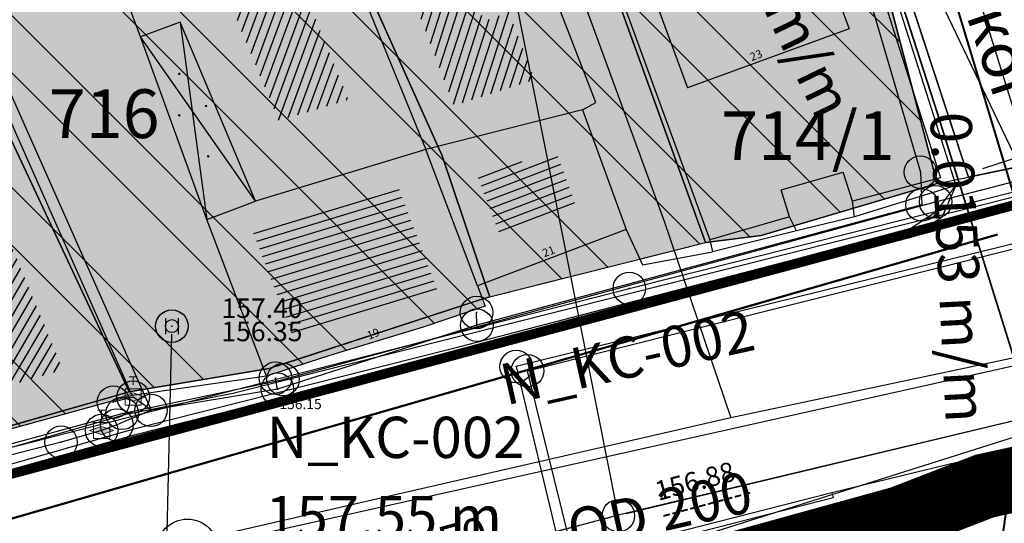
# Model space of a CAD drawing. Units: millimetres. Extents: x 7526768 to 7527718, y 4826188 to 4826788.
# Drawn here: x 7527243 to 7527273, y 4826372 to 4826388 of the extents above; entities that cross this region are included whole.
import ezdxf
from ezdxf.enums import TextEntityAlignment as Align

# ---------------------------------------------------------------- set-up
doc = ezdxf.new("R2010")
doc.units = ezdxf.units.MM
doc.header["$PDMODE"] = 32
doc.header["$PDSIZE"] = -0.05
doc.linetypes.add('DASHED2', pattern=[0.375, 0.25, -0.125])
for name, color, linetype, lineweight in [('0 Elektroenergetika', 10, 'Continuous', 35), ('0 granica plana', 7, 'Continuous', 0), ('0 TT mreza', 200, 'Continuous', 30), ('0051_regulaciona linija', 1, 'Continuous', 30), ('101_parcele_granica', 7, 'Continuous', 30), ('103_parcele_pl', 7, 'Continuous', 30), ('atmosferska nova', 222, 'Continuous', 50), ('gasovod PE 40', 94, 'GAS_LINE', 40), ('gasovod PE 63', 104, 'GAS_LINE', 70), ('VODOVOD Projektovano', 5, 'Continuous', 30)]:
    doc.layers.add(name, color=color, linetype=linetype, lineweight=lineweight)
for name, color, linetype in [('102_parcele_brojevi', 7, 'Continuous'), ('104_objekti_granice', 1, 'Continuous'), ('106_objekti_srafure', 1, 'Continuous'), ('107_detalj_linije', 1, 'Continuous'), ('109 електро', 1, 'Continuous'), ('124_geo_tekst', 1, 'Continuous'), ('kanalizacijaoff', 14, 'Continuous'), ('NODE', 7, 'Continuous'), ('PIPE188', 7, 'Continuous'), ('PIPE600', 7, 'Continuous'), ('vodovodP', 5, 'Continuous')]:
    doc.layers.add(name, color=color, linetype=linetype)
for name, color, linetype, true_color in [('111 фекална канализација', 7, 'Continuous', 0x992a00), ('113 топловод', 7, 'Continuous', 0xff5500), ('127 телефон', 7, 'Continuous', 0x9900ff)]:
    doc.layers.add(name, color=color, linetype=linetype, true_color=true_color)
doc.layers.add('152_stanovanje_SRAFURA', color=7, linetype='Continuous', lineweight=30, true_color=0xf3e17c)
doc.styles.add('calibri', font='calibrib.ttf')
doc.styles.add('CIRILICA', font='txt')
doc.styles.add('digi', font='arial.ttf')
doc.styles.add('OZNP', font='timesi.ttf')
doc.linetypes.add('GAS_LINE', pattern='A,12.7,-5.08,["GAS",Standard,S=2.54,R=0,X=-2.54,Y=-1.27],-6.35', length=24.13)
doc.linetypes.add('REGLINE', pattern='A,10,-0.5,["RL",Standard,S=2,R=0,X=0,Y=0],-4', length=14.5)

# ---------------------------------------------------------------- blocks, each defined once
blk = doc.blocks.new('PIKIR')
at = {"const_width": 0.15}
blk.add_lwpolyline([(-0.07, 0, 1), (0.08, 0, 1)], format="xyb", close=True, dxfattribs=at)
blk = doc.blocks.new('v21')
at = {"layer": 'vodovodP', "linetype": 'Continuous'}
blk.add_point((0, 0), dxfattribs=at)
at = {"layer": 'vodovodP', "style": 'digi'}
for tag, p in [('KOTAGORNJA', (2.605, 0.237)), ('KOTADONJA', (2.596, -1.196))]:
    blk.add_attdef(tag, p, '', height=1.2, dxfattribs=at)
blk = doc.blocks.new('V-oznakaLINE')
at = {"layer": 'vodovodP'}
blk.add_point((0, 0), dxfattribs=at)
at = {"layer": 'vodovodP', "style": 'digi'}
blk.add_attdef('OZNAKALINE', (0.647, -0.047), '', height=2, dxfattribs=at)
blk = doc.blocks.new('v26')
at = {"layer": 'vodovodP', "linetype": 'Continuous'}
for p, q in [((-0.4, 0.5), (-0.4, -0.5)), ((0.4, -0.5), (0.4, 0.5))]:
    blk.add_line(p, q, dxfattribs=at)
blk.add_ellipse((0, 0), major_axis=(0.707, 0.707), ratio=1, dxfattribs=at)
blk.add_ellipse((0, 0), major_axis=(-0.283, 0.283), ratio=1, start_param=1.570796326794871, end_param=7.853981633974458, dxfattribs=at)
blk.add_point((0, 0), dxfattribs=at)
at = {"layer": 'vodovodP', "style": 'digi'}
for tag, p in [('KOTAGORNJA', (3.054, 0.504)), ('KOTADONJA', (3.046, -0.928))]:
    blk.add_attdef(tag, p, '', height=1.2, dxfattribs=at)
blk = doc.blocks.new('A$C48B81912')
at = {"layer": 'vodovodP'}
for p, q in [((7527261.357, 4826372.673), (7527256.116, 4826399.035)), ((7527247.455, 4826369.128), (7527247.656, 4826378.011)), ((7527278.524, 4826376.527), (7527261.649, 4826372.486)), ((7527261.163, 4826372.367), (7527247.691, 4826368.939))]:
    blk.add_line(p, q, dxfattribs=at)
blk.add_lwpolyline([(7527341.236, 4826392.632), (7527296.075, 4826381.527), (7527278.524, 4826376.527), (7527261.404, 4826372.441), (7527234.646, 4826365.281), (7527228.313, 4826362.784), (7527216.919, 4826357.547), (7527203.982, 4826349.785), (7527198.775, 4826346.959), (7527177.792, 4826334.966), (7527161.454, 4826325.746), (7527152.013, 4826320.325)], dxfattribs=at)
at = {"layer": 'vodovodP', "xscale": 0.5, "yscale": 0.5, "zscale": 0.5}
blk.add_blockref('v26', (7527247.662, 4826378.261), dxfattribs=at).add_auto_attribs({'KOTAGORNJA': '157.40', 'KOTADONJA': '156.35'})
at = {"layer": 'vodovodP', "xscale": 0.4999999997956718, "yscale": 0.4999999997956718, "zscale": 0.4999999997956718, "rotation": 15.00000002978984}
for name, p, values in [('v21', (7527261.406, 4826372.428), {'KOTAGORNJA': '156.88', 'KOTADONJA': '----------'}), ('V-oznakaLINE', (7527253.408, 4826370.394), {'OZNAKALINE': 'VA150'})]:
    blk.add_blockref(name, p, dxfattribs=at).add_auto_attribs(values)
blk = doc.blocks.new('A$C2C491D73')
at = {"layer": 'VODOVOD Projektovano'}
blk.add_lwpolyline([(7527278.674, 4826376.57), (7527278.524, 4826376.527), (7527261.404, 4826372.441), (7527234.646, 4826365.281), (7527228.313, 4826362.784), (7527216.919, 4826357.547), (7527203.982, 4826349.785), (7527198.775, 4826346.959), (7527177.792, 4826334.966), (7527161.454, 4826325.746), (7527151.556, 4826320.95)], dxfattribs=at)
blk = doc.blocks.new('TWO_CONCENTRIC_CIRCLES')
at = {"color": 0}
for radius in [3, 1.2]:
    blk.add_circle((0, 0), radius, dxfattribs=at)
blk = doc.blocks.new('A$C49763FD6')
at = {"layer": 'PIPE188', "color": 22}
blk.add_lwpolyline([(7527248.141, 4826371.368), (7527276.398, 4826377.674)], dxfattribs=at)
at = {"layer": 'PIPE600', "color": 22}
blk.add_lwpolyline([(7527276.398, 4826377.674), (7527263.321, 4826404.985)], dxfattribs=at)
at = {"layer": 'NODE', "color": 0, "xscale": 0.31750000000127, "yscale": 0.31750000000127}
blk.add_blockref('TWO_CONCENTRIC_CIRCLES', (7527248.141, 4826371.368), dxfattribs=at)
at = {"layer": 'NODE', "color": 0}
for s, p in [('N_KC-002', (7527250.579, 4826373.806)), ('157.55 m', (7527250.541, 4826371.368))]:
    blk.add_text(s, height=1.27, dxfattribs=at).set_placement(p, align=Align.BOTTOM_LEFT)
at = {"layer": 'PIPE188', "color": 22}
for s, p in [('N_KC-002', (7527258.03, 4826375.432)), ('OD 200', (7527260.097, 4826370.936))]:
    blk.add_text(s, height=1.27, rotation=12.5812, dxfattribs=at).set_placement(p, align=Align.BOTTOM_LEFT)
at = {"layer": 'PIPE600', "color": 22}
for s, rotation, p in [('0.0162 m/m', 295.5854, (7527263.045, 4826393)), ('0.0153 m/m', 272.9265, (7527270.601, 4826384.8))]:
    blk.add_text(s, height=1.27, rotation=rotation, dxfattribs=at).set_placement(p, align=Align.BOTTOM_LEFT)
blk = doc.blocks.new('T65-08')
at = {"linetype": 'Continuous', "lineweight": 9, "true_color": 0x9900ff}
h = blk.add_hatch(color=190, dxfattribs=at)
h.paths.add_polyline_path([(1, -0.17), (1, 0.17), (0, 0.5), (-1, 0.17), (-1, -0.17), (0, -0.5)])
h.paths.add_polyline_path([(-1, 0.17), (-1.5, 0), (-1, -0.17)])
h.paths.add_polyline_path([(1, 0.17), (1, -0.17), (1.5, 0)])
at = {"color": 190, "linetype": 'Continuous', "lineweight": 9, "true_color": 0x9900ff}
for p, q in [((-0.5, 2.5), (0.5, 2.5)), ((0, 2.5), (0, 1.5)), ((0, 0.5), (-1.5, 0)), ((-1.5, 0), (0, -0.5)), ((-1, 1), (-1, -1)), ((1, 1), (-1, 1)), ((1.5, 0), (0, 0.5)), ((0, -0.5), (1.5, 0)), ((1, -1), (1, 1)), ((-1, -1), (1, -1))]:
    blk.add_line(p, q, dxfattribs=at)

msp = doc.modelspace()

# ---------------------------------------------------------------- hatches: boundary and pattern name
at = {"layer": '106_objekti_srafure'}
h = msp.add_hatch(dxfattribs=at)
h.set_pattern_fill('U', color=256, scale=0.25, angle=252.1409, style=0, pattern_type=0)
h.set_pattern_definition([(252.1409007882, (0, 0), (0.2379533922435, -0.076669310156), [])])
edge = h.paths.add_edge_path()
edge.add_line((7527251.942, 4826395.696), (7527253.465, 4826392.614))
edge.add_line((7527253.465, 4826392.614), (7527256.35, 4826385.049))
edge.add_line((7527256.35, 4826385.049), (7527258.835, 4826385.85))
edge.add_line((7527258.835, 4826385.85), (7527258.033, 4826387.931))
edge.add_line((7527258.033, 4826387.931), (7527257.272, 4826387.651))
edge.add_line((7527257.272, 4826387.651), (7527253.906, 4826396.737))
edge.add_line((7527253.906, 4826396.737), (7527251.902, 4826395.656))
h = msp.add_hatch(dxfattribs=at)
h.set_pattern_fill('U', color=256, scale=0.25, angle=249.773, style=0, pattern_type=0)
h.set_pattern_definition([(249.7729584145, (0, 0), (0.23458248742, -0.086435274026), [])])
h.paths.add_polyline_path([(7527249.215, 4826388.788), (7527251.335, 4826389.575), (7527253.101, 4826385.235), (7527250.957, 4826384.584)])
h = msp.add_hatch(dxfattribs=at)
h.set_pattern_fill('U', color=256, scale=0.25, angle=239.7154, style=0, pattern_type=0)
h.set_pattern_definition([(239.7153589122, (0, 0), (0.215882691267, -0.1260740401954), [])])
edge = h.paths.add_edge_path()
edge.add_line((7527235.756, 4826377.818), (7527236.887, 4826374.73))
edge.add_line((7527236.887, 4826374.73), (7527244.316, 4826376.914))
edge.add_line((7527244.316, 4826376.914), (7527241.186, 4826384.447))
edge.add_line((7527241.186, 4826384.447), (7527239.489, 4826383.807))
edge.add_line((7527239.489, 4826383.807), (7527241.035, 4826379.438))
edge.add_line((7527241.035, 4826379.438), (7527235.756, 4826377.78))
h = msp.add_hatch(dxfattribs=at)
h.set_pattern_fill('U', color=256, scale=0.25, angle=200.7902, style=0, pattern_type=0)
h.set_pattern_definition([(200.7901696293, (0, 0), (0.0887366417396, -0.233721647292), [])])
h.paths.add_polyline_path([(7527259.507, 4826383.595), (7527260.152, 4826381.837), (7527257.809, 4826380.948), (7527257.042, 4826382.97)])
h = msp.add_hatch(dxfattribs=at)
h.set_pattern_fill('U', color=256, scale=0.25, angle=196.8349, style=0, pattern_type=0)
h.set_pattern_definition([(196.8349241138, (0, 0), (0.0724038171205, -0.239285785759), [])])
h.paths.add_polyline_path([(7527254.65, 4826382.5), (7527255.85, 4826379.341), (7527251.391, 4826377.942), (7527250.185, 4826381.119)])
at = {"layer": '152_stanovanje_SRAFURA'}
for points in [[(7527141.56, 4826461.71), (7527138.37, 4826463.41), (7527126.87, 4826469.78), (7527109.96, 4826479.15), (7527108.27, 4826480.27), (7527105.02, 4826482.42), (7527100.837, 4826486.666), (7527097.696, 4826490.445), (7527097.146, 4826491.184), (7527095.244, 4826494.16), (7527093.276, 4826498.372), (7527092.412, 4826500.995), (7527091.678, 4826504.284), (7527091.303, 4826507.633), (7527091.18, 4826515.14), (7527091.81, 4826532.96), (7527091.63, 4826533.29), (7527090.84, 4826534.16), (7527089.86, 4826534.8), (7527089.01, 4826535.11), (7527078.16, 4826538.39), (7527063.46, 4826542.96), (7527054.65, 4826545.48), (7527035.29, 4826551.06), (7527030.3, 4826552.735, 0.307072), (7527027.167, 4826547.062), (7527027.379, 4826544.713, 0.127727), (7527029.033, 4826540.099), (7527043.668, 4826518.626, -0.509573), (7527036.977, 4826499.967), (7527033.78, 4826499.034, 0.276495), (7527029.764, 4826494.701), (7527029.464, 4826494.331), (7527029.479, 4826488.96), (7527029.053, 4826485.951), (7527046.45, 4826480.79), (7527049.79, 4826479.31), (7527053.04, 4826478.33), (7527049.11, 4826467.27), (7527068.49, 4826451.4), (7527073.09, 4826447.66), (7527063.88, 4826439.06), (7527064.9, 4826437.22), (7527077.341, 4826426.191), (7527099.867, 4826442.547), (7527102.576, 4826444.026), (7527105.589, 4826444.678), (7527108.712, 4826444.495), (7527111.744, 4826443.432), (7527118.729, 4826439.935), (7527150.417, 4826424.07), (7527152.351, 4826423.102), (7527153.671, 4826422.441), (7527161.926, 4826418.307), (7527164.932, 4826417.035), (7527164.58, 4826415.77), (7527182.3, 4826410.495), (7527186.52, 4826421.99), (7527199.63, 4826416.11), (7527202.819, 4826414.027), (7527202.69, 4826413.83), (7527213.83, 4826401.22), (7527222.83, 4826391.03), (7527231.41, 4826371.84), (7527235.481, 4826373.125), (7527235.51, 4826373.04), (7527239.26, 4826374.15), (7527240.21, 4826374.4), (7527241.56, 4826374.79), (7527242.54, 4826375.05), (7527246.44, 4826376.13), (7527246.388, 4826376.246), (7527250.49, 4826376.932), (7527250.57, 4826376.72), (7527251.92, 4826377.16), (7527252.69, 4826377.41), (7527255.4, 4826378.23), (7527256.13, 4826378.478), (7527257.31, 4826378.88), (7527257.225, 4826379.103), (7527264.09, 4826380.84), (7527265.8, 4826381.05), (7527271.22, 4826382.65), (7527270.478, 4826385.484), (7527269.4, 4826389.6), (7527268.324, 4826392.272), (7527265.94, 4826398.195), (7527262.48, 4826406.79), (7527256.56, 4826415.45), (7527250.12, 4826422.26), (7527248.75, 4826423.34), (7527245.79, 4826425.7), (7527243.28, 4826427.68), (7527243.22, 4826427.72), (7527238.945, 4826430.288), (7527234.18, 4826433.15), (7527225.68, 4826436.42), (7527221.646, 4826437.301), (7527217.07, 4826438.3), (7527216.86, 4826438.34), (7527209.55, 4826439.62), (7527189.29, 4826443.18), (7527185.22, 4826443.89), (7527178.2, 4826445.46), (7527173.26, 4826446.98), (7527170.32, 4826447.89), (7527164.91, 4826449.85), (7527159.9, 4826451.08), (7527152.33, 4826455.56), (7527151.6, 4826456), (7527150.28, 4826457.05)], [(7527256.56, 4826415.45), (7527250.12, 4826422.26), (7527248.75, 4826423.34), (7527245.79, 4826425.7), (7527243.28, 4826427.68), (7527243.22, 4826427.72), (7527234.18, 4826433.15), (7527233.05, 4826430.84), (7527242.92, 4826421.48), (7527246.82, 4826415.77), (7527254.71, 4826404.69), (7527255.09, 4826404.08), (7527256.66, 4826401.41), (7527264.09, 4826380.84), (7527265.8, 4826381.05), (7527271.22, 4826382.65), (7527269.4, 4826389.6), (7527262.48, 4826406.79)]]:
    msp.add_hatch(color=256, dxfattribs=at).paths.add_polyline_path(points)
at = {"layer": '152_stanovanje_SRAFURA', "lineweight": 15}
h = msp.add_hatch(dxfattribs=at)
h.set_pattern_fill('ANSI32', color=92, scale=10, angle=90)
h.set_pattern_definition([(135, (-8.723, 446.6834), (-2.6516504294, -2.6516504294), []), (135, (-8.723, 448.4512), (-2.6516504294, -2.6516504294), [])])
h.paths.add_polyline_path([(7527141.56, 4826461.71), (7527138.37, 4826463.41), (7527126.87, 4826469.78), (7527109.96, 4826479.15), (7527108.27, 4826480.27), (7527105.02, 4826482.42), (7527100.837, 4826486.666), (7527097.696, 4826490.445), (7527097.146, 4826491.184), (7527095.244, 4826494.16), (7527093.276, 4826498.372), (7527092.412, 4826500.995), (7527091.678, 4826504.284), (7527091.303, 4826507.633), (7527091.18, 4826515.14), (7527091.81, 4826532.96), (7527091.63, 4826533.29), (7527090.84, 4826534.16), (7527089.86, 4826534.8), (7527089.01, 4826535.11), (7527078.16, 4826538.39), (7527063.46, 4826542.96), (7527054.65, 4826545.48), (7527035.29, 4826551.06), (7527030.3, 4826552.735, 0.307072), (7527027.167, 4826547.062), (7527027.379, 4826544.713, 0.127727), (7527029.033, 4826540.099), (7527043.668, 4826518.626, -0.509573), (7527036.977, 4826499.967), (7527033.78, 4826499.034, 0.276495), (7527029.764, 4826494.701), (7527029.464, 4826494.331), (7527029.479, 4826488.96), (7527029.053, 4826485.951), (7527046.45, 4826480.79), (7527049.79, 4826479.31), (7527053.04, 4826478.33), (7527049.11, 4826467.27), (7527068.49, 4826451.4), (7527073.09, 4826447.66), (7527063.88, 4826439.06), (7527064.9, 4826437.22), (7527077.341, 4826426.191), (7527099.867, 4826442.547), (7527102.576, 4826444.026), (7527105.589, 4826444.678), (7527108.712, 4826444.495), (7527111.744, 4826443.432), (7527118.729, 4826439.935), (7527150.417, 4826424.07), (7527152.351, 4826423.102), (7527153.671, 4826422.441), (7527161.926, 4826418.307), (7527164.932, 4826417.035), (7527164.58, 4826415.77), (7527182.3, 4826410.495), (7527186.52, 4826421.99), (7527199.63, 4826416.11), (7527202.819, 4826414.027), (7527202.69, 4826413.83), (7527213.83, 4826401.22), (7527222.83, 4826391.03), (7527231.41, 4826371.84), (7527235.481, 4826373.125), (7527235.51, 4826373.04), (7527239.26, 4826374.15), (7527240.21, 4826374.4), (7527241.56, 4826374.79), (7527242.54, 4826375.05), (7527246.44, 4826376.13), (7527246.388, 4826376.246), (7527250.49, 4826376.932), (7527250.57, 4826376.72), (7527251.92, 4826377.16), (7527252.69, 4826377.41), (7527255.4, 4826378.23), (7527256.13, 4826378.478), (7527257.31, 4826378.88), (7527257.225, 4826379.103), (7527264.09, 4826380.84), (7527265.8, 4826381.05), (7527271.22, 4826382.65), (7527270.478, 4826385.484), (7527269.4, 4826389.6), (7527268.324, 4826392.272), (7527265.94, 4826398.195), (7527262.48, 4826406.79), (7527256.56, 4826415.45), (7527250.12, 4826422.26), (7527248.75, 4826423.34), (7527245.79, 4826425.7), (7527243.28, 4826427.68), (7527243.22, 4826427.72), (7527238.945, 4826430.288), (7527234.18, 4826433.15), (7527225.68, 4826436.42), (7527221.646, 4826437.301), (7527217.07, 4826438.3), (7527216.86, 4826438.34), (7527209.55, 4826439.62), (7527189.29, 4826443.18), (7527185.22, 4826443.89), (7527178.2, 4826445.46), (7527173.26, 4826446.98), (7527170.32, 4826447.89), (7527164.91, 4826449.85), (7527159.9, 4826451.08), (7527152.33, 4826455.56), (7527151.6, 4826456), (7527150.28, 4826457.05)])

# ---------------------------------------------------------------- linework, layer by layer
at = {"layer": '0 Elektroenergetika'}
for p, q in [((7527268.33, 4826393.757), (7527271.221, 4826384.833)), ((7527271.221, 4826384.833), (7527275.246, 4826371.92))]:
    msp.add_line(p, q, dxfattribs=at)
at = {"layer": '0 granica plana', "linetype": 'DASHED2', "ltscale": 10, "const_width": 2, "flags": 128}
msp.add_lwpolyline([(7527100.46, 4826350.62), (7527107.39, 4826344.81), (7527107.96, 4826344.33), (7527108.06, 4826344.45), (7527113, 4826340.34), (7527122.34, 4826332.58), (7527125.7, 4826335.12), (7527137.65, 4826324.11), (7527137.24, 4826320.93), (7527147, 4826315.69), (7527162.63, 4826324.49), (7527172.49, 4826330.04), (7527172.67, 4826329.75), (7527182, 4826335.05), (7527182.4, 4826335.28), (7527187.4, 4826338.15), (7527200.67, 4826345.78), (7527220.6, 4826356.85), (7527220.5, 4826357.19), (7527230.13, 4826361.06), (7527235.92, 4826363.51), (7527246.09, 4826366.32), (7527258.6, 4826369.17), (7527261.94, 4826370.09), (7527270.09, 4826372.34), (7527272.68, 4826373.34), (7527278.75, 4826374.67), (7527281.149, 4826375.284), (7527290.31, 4826377.63), (7527299.35, 4826379.9), (7527304.57, 4826381.21), (7527304.98, 4826381.29), (7527317.66, 4826384.56), (7527320.64, 4826385.32), (7527332.84, 4826388.46), (7527348.2, 4826390.8), (7527358.838, 4826392.927), (7527362.5, 4826393.762), (7527363.2, 4826393.64), (7527365.83, 4826394.22), (7527367.2, 4826394.52), (7527382.36, 4826397.32), (7527385.79, 4826397.93), (7527391.53, 4826399.07), (7527396.63, 4826400), (7527405.3, 4826401.57), (7527406.25, 4826401.79), (7527414.25, 4826403.26), (7527418.03, 4826403.99), (7527431.33, 4826406.46), (7527441.261, 4826408.421), (7527443.297, 4826408.323), (7527445.163, 4826407.56), (7527446.548, 4826406.372), (7527447.796, 4826404.017), (7527446.32, 4826409.42), (7527461.95, 4826413.59), (7527459.15, 4826424.19), (7527453.2, 4826445.67), (7527451.54, 4826451.64), (7527449.7, 4826458.54), (7527447.43, 4826467.05), (7527446.63, 4826469.94), (7527445.482, 4826474.082), (7527443.14, 4826482.5), (7527440.72, 4826491.27), (7527438.38, 4826499.8), (7527435.72, 4826509.44), (7527431.419, 4826524.908), (7527428.7, 4826525.86), (7527426.772, 4826527.661), (7527421.49, 4826537.49), (7527417.23, 4826545.14), (7527412.66, 4826552.28), (7527403.87, 4826564.16), (7527400.991, 4826567.414), (7527398.35, 4826570.4), (7527393.94, 4826574.97), (7527382.77, 4826585.78), (7527372.186, 4826596.007), (7527370.099, 4826597.977), (7527365.472, 4826602.289), (7527359.88, 4826607.5), (7527349.814, 4826617.268), (7527348.573, 4826618.472), (7527340.96, 4826625.86), (7527335.39, 4826631.24), (7527332.69, 4826633.83), (7527327.89, 4826638.43), (7527325.89, 4826640.35), (7527318.03, 4826648), (7527315.81, 4826650.24), (7527314.997, 4826651.007), (7527312.64, 4826653.23), (7527310.34, 4826655.83), (7527309.44, 4826658.07), (7527308.79, 4826660.47), (7527308.68, 4826661.85), (7527309.14, 4826665.462), (7527310.33, 4826665.94), (7527311.33, 4826666.39), (7527318.139, 4826669.457), (7527308.207, 4826691.776), (7527314.62, 4826694.61), (7527313.1, 4826696.2), (7527311.5, 4826697.67), (7527309.83, 4826699.05), (7527308.1, 4826700.33), (7527306.27, 4826701.52), (7527304.4, 4826702.6), (7527302.45, 4826703.6), (7527300.46, 4826704.47), (7527298.43, 4826705.2), (7527296.33, 4826705.86), (7527294.24, 4826706.36), (7527292.11, 4826706.77), (7527289.96, 4826707.05), (7527287.78, 4826707.2), (7527285.6, 4826707.27), (7527283.46, 4826707.16), (7527281.28, 4826706.97), (7527279.14, 4826706.63), (7527277, 4826706.17), (7527274.91, 4826705.61), (7527272.86, 4826704.93), (7527270.83, 4826704.15), (7527268.84, 4826703.22), (7527266.95, 4826702.21), (7527265.08, 4826701.07), (7527271.039, 4826695.356), (7527256.931, 4826680.976), (7527261.44, 4826675.691), (7527261.275, 4826673.93), (7527260.489, 4826671.185), (7527259.283, 4826668.977), (7527257.938, 4826667.768), (7527247.53, 4826662.57), (7527217.09, 4826648.36), (7527209.62, 4826644.6), (7527192.16, 4826637.11), (7527189.019, 4826635.821), (7527168.79, 4826627.52), (7527162.36, 4826625.16), (7527159.419, 4826623.695), (7527153.044, 4826621.889), (7527148.221, 4826620.565), (7527145.781, 4826620.016), (7527143.322, 4826619.556), (7527138.402, 4826618.665), (7527135.938, 4826618.237), (7527129.256, 4826617.154), (7527124.792, 4826616.725), (7527121.003, 4826616.618), (7527115.33, 4826616.768), (7527103.543, 4826617.115), (7527094.05, 4826617.394), (7527083.518, 4826617.704), (7527083.617, 4826619.866), (7527081.421, 4826619.966), (7527081.26, 4826614.54), (7527070.16, 4826615.31), (7527068.99, 4826615.85), (7527065.63, 4826616.45), (7527065.12, 4826616.54), (7527058.38, 4826617.5), (7527057.181, 4826618.456), (7527051.55, 4826618.83), (7527046.854, 4826619.188), (7527038.95, 4826619.79), (7527031.06, 4826620.26), (7527020.4, 4826620.81), (7527013.041, 4826621.045), (7527004.66, 4826620.68), (7527000.76, 4826620.56), (7526997.66, 4826620.46), (7526982.93, 4826615.98), (7526980.02, 4826615.22), (7526972.28, 4826613.19), (7526952.01, 4826608.08), (7526951.09, 4826607.79), (7526948.85, 4826607.13), (7526937.76, 4826604.09), (7526937.1, 4826603.89), (7526932.77, 4826602.74), (7526932.73, 4826602.56), (7526932.49, 4826602.5), (7526927.02, 4826601.2), (7526925.75, 4826600.9), (7526920.87, 4826599.49), (7526916.17, 4826596.59), (7526911.52, 4826594.6), (7526911.79, 4826593.86), (7526906.35, 4826590.41), (7526896.855, 4826585.123), (7526897.55, 4826583.68), (7526893.1, 4826580.88), (7526893.01, 4826580.92), (7526892.88, 4826581.08), (7526889.48, 4826578.94), (7526876.82, 4826569.14), (7526870.61, 4826561.45), (7526863.04, 4826552.24), (7526854.9, 4826542.42), (7526844.13, 4826529.08), (7526839.6, 4826523.35), (7526848.66, 4826508.78), (7526870.42, 4826535.33), (7526870.14, 4826534.4), (7526870.12, 4826533.42), (7526870.35, 4826532.48), (7526870.81, 4826531.62), (7526871.5, 4826530.9), (7526895.38, 4826518.59), (7526905.2, 4826513.45), (7526915.85, 4826507.88), (7526914.75, 4826505.35), (7526914.99, 4826505.17), (7526909.452, 4826498.64), (7526912.11, 4826497.06), (7526919.84, 4826493.08), (7526923.68, 4826491), (7526927.17, 4826489.3), (7526934.08, 4826485.74), (7526938.34, 4826483.12), (7526943.57, 4826480.17), (7526946.59, 4826478.35), (7526952.36, 4826475.09), (7526956.49, 4826472.86), (7526958.84, 4826471.73), (7526962.31, 4826470.14), (7526963.46, 4826469.44), (7526974.35, 4826463.56), (7526982.53, 4826458.92), (7526988.95, 4826454.96), (7526994.7, 4826451.52), (7526995.76, 4826450.89), (7526996.61, 4826450.34), (7527001.59, 4826445.98), (7527005.19, 4826443.11), (7527012.351, 4826437.062), (7527012.69, 4826437.38), (7527014.69, 4826435.61), (7527014.406, 4826435.326), (7527021.34, 4826429.47), (7527019.44, 4826427.25), (7527022.41, 4826424.68), (7527022.93, 4826425.29), (7527025.96, 4826422.68), (7527025.44, 4826422.07), (7527026.28, 4826421.34), (7527027.74, 4826420.07), (7527028.56, 4826421.02), (7527031.51, 4826418.47), (7527035.526, 4826414.872), (7527036.466, 4826414.595), (7527037.146, 4826414.155), (7527037.8, 4826413.37), (7527037.993, 4826412.661), (7527041.79, 4826409.26), (7527042.35, 4826408.77), (7527044.81, 4826406.65), (7527050.659, 4826401.607), (7527049.968, 4826400.878), (7527052.79, 4826398.44), (7527051.48, 4826396.92), (7527054.07, 4826394.51), (7527054.71, 4826395.21), (7527057.8, 4826392.35), (7527057.15, 4826391.65), (7527058.71, 4826390.19), (7527059.72, 4826389.26), (7527060.19, 4826389.77), (7527063.05, 4826387.12), (7527062.57, 4826386.61), (7527066.82, 4826382.66), (7527067.3, 4826383.17), (7527069.06, 4826381.54), (7527068.58, 4826381.02), (7527069.34, 4826380.32), (7527072.83, 4826377.08), (7527073.24, 4826377.51), (7527076.16, 4826374.79), (7527081.43, 4826369.89), (7527081.03, 4826369.45), (7527083.84, 4826367.05), (7527082.63, 4826365.56), (7527086.95, 4826361.94), (7527093.18, 4826356.72), (7527100.46, 4826350.62)], dxfattribs=at)
at = {"layer": '0 TT mreza'}
for p, q in [((7527269.891, 4826381.318), (7527283.637, 4826384.756)), ((7527249.54, 4826376.197), (7527269.891, 4826381.318)), ((7527246.312, 4826375.561), (7527249.54, 4826376.197)), ((7527246.312, 4826375.561), (7527235.767, 4826372.536))]:
    msp.add_line(p, q, dxfattribs=at)
at = {"layer": '0051_regulaciona linija', "linetype": 'REGLINE', "ltscale": 0.8}
for p, q in [((7527271.093, 4826383.134), (7527269.527, 4826389.116)), ((7527272.621, 4826383.111), (7527276.19, 4826384.285)), ((7527266.28, 4826381.192), (7527270.74, 4826382.508)), ((7527264.586, 4826380.901), (7527265.304, 4826380.989)), ((7527257.935, 4826379.283), (7527263.605, 4826380.717)), ((7527251.135, 4826377.115), (7527256.635, 4826378.905)), ((7527246.843, 4826376.322), (7527250.167, 4826376.878)), ((7527236.041, 4826373.288), (7527245.869, 4826376.102))]:
    msp.add_line(p, q, dxfattribs=at)
at = {"layer": '101_parcele_granica'}
for p, q in [((7527272.18, 4826382.85), (7527264.12, 4826407.45)), ((7527264.09, 4826380.84), (7527256.66, 4826401.41)), ((7527253.09, 4826389.96), (7527255.98, 4826383.5)), ((7527269.4, 4826389.6), (7527271.22, 4826382.65)), ((7527241.66, 4826386.23), (7527246.35, 4826376.24)), ((7527255.98, 4826383.5), (7527257.32, 4826379.54)), ((7527275.78, 4826383.6), (7527272.18, 4826382.85)), ((7527271.22, 4826382.65), (7527272.18, 4826382.85)), ((7527271.22, 4826382.65), (7527265.8, 4826381.05)), ((7527265.8, 4826381.05), (7527264.09, 4826380.84)), ((7527257.45, 4826379.16), (7527264.09, 4826380.84)), ((7527257.32, 4826379.54), (7527257.45, 4826379.16)), ((7527257.45, 4826379.16), (7527257.11, 4826379.06)), ((7527257.11, 4826379.06), (7527250.66, 4826376.96)), ((7527250.66, 4826376.96), (7527246.35, 4826376.24)), ((7527246.35, 4826376.24), (7527235.56, 4826373.15)), ((7527272.68, 4826373.34), (7527278.75, 4826374.67)), ((7527270.09, 4826372.34), (7527272.68, 4826373.34)), ((7527261.94, 4826370.09), (7527270.09, 4826372.34))]:
    msp.add_line(p, q, dxfattribs=at)
at = {"layer": '103_parcele_pl'}
msp.add_lwpolyline([(7527202.53, 4826442.92), (7527210.23, 4826442.9), (7527218.52, 4826442.48), (7527219.49, 4826442.43), (7527228.68, 4826440.19), (7527236.64, 4826437.34), (7527239.34, 4826436.28), (7527247.97, 4826426.14), (7527257.83, 4826415.39), (7527264.12, 4826407.45), (7527272.18, 4826382.85), (7527275.78, 4826383.6)], dxfattribs=at)
msp.add_lwpolyline([(7527202.53, 4826442.92), (7527210.23, 4826442.9), (7527218.52, 4826442.48), (7527219.49, 4826442.43), (7527228.68, 4826440.19), (7527236.64, 4826437.34), (7527239.34, 4826436.28), (7527247.97, 4826426.14), (7527257.83, 4826415.39), (7527264.12, 4826407.45), (7527272.18, 4826382.85), (7527275.78, 4826383.6)], dxfattribs=at)
for points in [[(7527257.83, 4826415.39), (7527247.97, 4826426.14), (7527239.34, 4826436.28), (7527236.64, 4826437.34), (7527234.18, 4826433.15), (7527243.22, 4826427.72), (7527243.28, 4826427.68), (7527245.79, 4826425.7), (7527248.75, 4826423.34), (7527250.12, 4826422.26), (7527256.56, 4826415.45), (7527262.48, 4826406.79), (7527269.4, 4826389.6), (7527271.22, 4826382.65), (7527272.18, 4826382.85), (7527264.12, 4826407.45)], [(7527256.56, 4826415.45), (7527250.12, 4826422.26), (7527248.75, 4826423.34), (7527245.79, 4826425.7), (7527243.28, 4826427.68), (7527243.22, 4826427.72), (7527234.18, 4826433.15), (7527233.05, 4826430.84), (7527242.92, 4826421.48), (7527246.82, 4826415.77), (7527254.71, 4826404.69), (7527255.09, 4826404.08), (7527256.66, 4826401.41), (7527264.09, 4826380.84), (7527265.8, 4826381.05), (7527271.22, 4826382.65), (7527269.4, 4826389.6), (7527262.48, 4826406.79)], [(7527232.66, 4826416.82), (7527227.19, 4826412.88), (7527227.75, 4826411.53), (7527235.96, 4826397.88), (7527241.66, 4826386.23), (7527246.35, 4826376.24), (7527250.66, 4826376.96), (7527257.11, 4826379.06), (7527257.45, 4826379.16), (7527257.32, 4826379.54), (7527255.98, 4826383.5), (7527253.09, 4826389.96), (7527251.71, 4826393.05), (7527249, 4826399.1), (7527249.37, 4826399.16), (7527248.54, 4826401.37), (7527243.26, 4826410.44), (7527242.6, 4826411.28), (7527241.88, 4826412.27), (7527236.14, 4826419.26)], [(7527227.19, 4826412.88), (7527225.28, 4826411.22), (7527217.12, 4826404.17), (7527216.3, 4826403.44), (7527213.83, 4826401.22), (7527219.85, 4826394.4), (7527222.83, 4826391.03), (7527225.78, 4826384.44), (7527226.92, 4826381.88), (7527231.41, 4826371.84), (7527235.56, 4826373.15), (7527246.35, 4826376.24), (7527241.66, 4826386.23), (7527235.96, 4826397.88), (7527227.75, 4826411.53)], [(7527254.71, 4826404.69), (7527252.35, 4826403.57), (7527251.32, 4826402.99), (7527248.54, 4826401.37), (7527249.37, 4826399.16), (7527249, 4826399.1), (7527251.71, 4826393.05), (7527253.09, 4826389.96), (7527255.98, 4826383.5), (7527257.32, 4826379.54), (7527257.45, 4826379.16), (7527264.09, 4826380.84), (7527256.66, 4826401.41), (7527255.09, 4826404.08)]]:
    msp.add_lwpolyline(points, close=True, dxfattribs=at)
at = {"layer": '104_objekti_granice'}
for p, q in [((7527262.92, 4826402.69), (7527268.51, 4826387.41)), ((7527252.044, 4826392.143), (7527255.48, 4826383.7)), ((7527246.7, 4826387.16), (7527245.721, 4826389.795)), ((7527260.71, 4826385.14), (7527259.01, 4826389.55)), ((7527262.186, 4826389.237), (7527263.53, 4826385.6)), ((7527247.919, 4826387.613), (7527246.7, 4826387.16)), ((7527250.236, 4826382.108), (7527247.919, 4826387.613)), ((7527268.51, 4826387.41), (7527263.53, 4826385.6)), ((7527248.74, 4826381.54), (7527246.7, 4826387.16)), ((7527246.44, 4826376.13), (7527241.89, 4826386.38)), ((7527260.3, 4826384.92), (7527255.48, 4826383.7)), ((7527260.3, 4826384.92), (7527260.71, 4826385.14)), ((7527260.3, 4826384.92), (7527261.65, 4826381.24)), ((7527255.48, 4826383.7), (7527250.236, 4826382.108)), ((7527257.074, 4826379.503), (7527255.48, 4826383.7)), ((7527248.74, 4826381.54), (7527250.236, 4826382.108)), ((7527250.57, 4826376.72), (7527248.74, 4826381.54)), ((7527261.65, 4826381.24), (7527257.074, 4826379.503)), ((7527257.074, 4826379.503), (7527257.31, 4826378.88)), ((7527257.31, 4826378.88), (7527256.13, 4826378.478)), ((7527255.4, 4826378.23), (7527252.69, 4826377.41)), ((7527256.13, 4826378.478), (7527255.4, 4826378.23)), ((7527252.69, 4826377.41), (7527251.92, 4826377.16)), ((7527251.92, 4826377.16), (7527250.57, 4826376.72)), ((7527246.44, 4826376.13), (7527242.54, 4826375.05))]:
    msp.add_line(p, q, dxfattribs=at)
at = {"layer": '106_objekti_srafure'}
for p, q in [((7527247.919, 4826387.613), (7527248.74, 4826381.54)), ((7527250.236, 4826382.108), (7527246.7, 4826387.16))]:
    msp.add_line(p, q, dxfattribs=at)
at = {"layer": '107_detalj_linije'}
for p, q in [((7527268.35, 4826392.19), (7527271.32, 4826382.83)), ((7527268.68, 4826392.33), (7527271.79, 4826382.59)), ((7527261.3, 4826388.91), (7527264.22, 4826380.92)), ((7527266.42, 4826382.46), (7527268.32, 4826383)), ((7527268.61, 4826382.11), (7527268.32, 4826383)), ((7527271.32, 4826382.83), (7527268.61, 4826382.11)), ((7527266.67, 4826381.63), (7527266.42, 4826382.46)), ((7527271.79, 4826382.59), (7527268.67, 4826381.63)), ((7527271.18, 4826381.77), (7527271.79, 4826382.59)), ((7527271.79, 4826382.59), (7527271.36, 4826381.6)), ((7527268.67, 4826381.63), (7527268.61, 4826382.11)), ((7527266.67, 4826381.63), (7527264.22, 4826380.92)), ((7527266.89, 4826381.19), (7527266.67, 4826381.63)), ((7527268.67, 4826381.63), (7527266.89, 4826381.19)), ((7527271.18, 4826381.77), (7527270.35, 4826381.23)), ((7527271.36, 4826381.6), (7527270.42, 4826380.99)), ((7527270.35, 4826381.23), (7527256.29, 4826377.56)), ((7527261.65, 4826381.24), (7527262.15, 4826380.15)), ((7527270.42, 4826380.99), (7527256.31, 4826377.39)), ((7527264.22, 4826380.92), (7527264.3, 4826380.55)), ((7527266.89, 4826381.19), (7527264.3, 4826380.55)), ((7527262.15, 4826380.15), (7527264.3, 4826380.55)), ((7527256.29, 4826377.56), (7527246.45, 4826375.08)), ((7527256.31, 4826377.39), (7527246.5, 4826374.91)), ((7527250.57, 4826376.72), (7527246.44, 4826376.13)), ((7527267.98, 4826373.14), (7527279.71, 4826375.99)), ((7527246.5, 4826374.91), (7527235.89, 4826371.92)), ((7527246.45, 4826375.08), (7527235.92, 4826372.06)), ((7527258.02, 4826370.61), (7527267.98, 4826373.14)), ((7527267.98, 4826373.14), (7527268.02, 4826372.98)), ((7527268.02, 4826372.98), (7527258.02, 4826370.42))]:
    msp.add_line(p, q, dxfattribs=at)
at = {"layer": '109 електро'}
for p, q in [((7527261.741, 4826379.422), (7527292.037, 4826387.036)), ((7527241.11, 4826374.122), (7527261.741, 4826379.422)), ((7527277.52, 4826374.89), (7527271.56, 4826373.21)), ((7527278.17, 4826374.98), (7527271.73, 4826373.12)), ((7527271.73, 4826373.12), (7527260.35, 4826370.24)), ((7527271.56, 4826373.21), (7527262.04, 4826370.81))]:
    msp.add_line(p, q, dxfattribs=at)
for p in [(7527261.741, 4826379.422), (7527271.56, 4826373.21), (7527271.73, 4826373.12)]:
    msp.add_point(p, dxfattribs=at)
at = {"layer": '111 фекална канализација'}
for p, q in [((7527273.917, 4826383.832), (7527266.39, 4826407.975)), ((7527255.4, 4826401.68), (7527262.83, 4826381.46)), ((7527262.83, 4826381.46), (7527264.87, 4826375.44)), ((7527276.75, 4826377.96), (7527264.87, 4826375.44)), ((7527264.87, 4826375.44), (7527247.07, 4826371.36))]:
    msp.add_line(p, q, dxfattribs=at)
at = {"layer": '113 топловод'}
for p, q in [((7527274.23, 4826380.96), (7527258.26, 4826377.02)), ((7527258.61, 4826376.89), (7527274.3, 4826380.83)), ((7527258.26, 4826377.02), (7527259.73, 4826370.9)), ((7527260.16, 4826370.62), (7527258.61, 4826376.89))]:
    msp.add_line(p, q, dxfattribs=at)
for p in [(7527258.26, 4826377.02), (7527258.61, 4826376.89)]:
    msp.add_point(p, dxfattribs=at)
at = {"layer": '127 телефон'}
for p, q in [((7527266.22, 4826398.27), (7527270.7, 4826383)), ((7527240.84, 4826389.59), (7527247.02, 4826375.67)), ((7527271.17, 4826382.086), (7527298.674, 4826389.252)), ((7527270.7, 4826383), (7527270.75, 4826381.99)), ((7527251.085, 4826376.619), (7527271.17, 4826382.086)), ((7527270.75, 4826381.99), (7527257.05, 4826378.29)), ((7527257.05, 4826378.29), (7527257.04, 4826378.68)), ((7527257.05, 4826378.29), (7527250.91, 4826376.32)), ((7527246.134, 4826375.576), (7527251.085, 4826376.619)), ((7527250.91, 4826376.32), (7527250.85, 4826376.66)), ((7527246.47, 4826376.08), (7527245.86, 4826375.92)), ((7527247.02, 4826375.67), (7527246.47, 4826376.08)), ((7527250.91, 4826376.32), (7527247.02, 4826375.67)), ((7527276.78, 4826375.85), (7527263.46, 4826371.64)), ((7527235.97, 4826372.789), (7527246.134, 4826375.576)), ((7527247.02, 4826375.67), (7527245.97, 4826375.22)), ((7527245.97, 4826375.22), (7527245.5, 4826375.05)), ((7527245.5, 4826375.05), (7527244.25, 4826374.69)), ((7527244.25, 4826374.69), (7527240.95, 4826373.84))]:
    msp.add_line(p, q, dxfattribs=at)
for p in [(7527270.7, 4826383), (7527270.75, 4826381.99), (7527271.17, 4826382.086), (7527257.04, 4826378.68), (7527257.05, 4826378.29), (7527257.05, 4826378.29), (7527250.85, 4826376.66), (7527251.085, 4826376.619), (7527250.91, 4826376.32), (7527250.91, 4826376.32), (7527245.86, 4826375.92), (7527246.47, 4826376.08), (7527246.134, 4826375.576), (7527247.02, 4826375.67), (7527247.02, 4826375.67), (7527245.5, 4826375.05), (7527245.97, 4826375.22), (7527244.25, 4826374.69)]:
    msp.add_point(p, dxfattribs=at)
at = {"layer": 'atmosferska nova', "color": 232, "flags": 128}
msp.add_lwpolyline([(7527164.628, 4826333.819), (7527214.397, 4826362.192), (7527226.709, 4826367.725), (7527273.08, 4826381.079)], dxfattribs=at)
at = {"layer": 'gasovod PE 40', "ltscale": 0.2, "flags": 128}
for points in [[(7527092.523, 4826535.696), (7527092.995, 4826510.741), (7527094.185, 4826501.273), (7527099.802, 4826490.679), (7527136.321, 4826467.534), (7527158.955, 4826453.449), (7527185.184, 4826445.987), (7527198.912, 4826446.03), (7527226.241, 4826442.179), (7527237.638, 4826439.001), (7527245.274, 4826431.572), (7527262.312, 4826412.026), (7527266.287, 4826406.452), (7527273.657, 4826382.007)], [(7527274.663, 4826382.275), (7527269.412, 4826343.999), (7527267.421, 4826318.813), (7527268.341, 4826316.403), (7527273.686, 4826281.204), (7527277.458, 4826240.388), (7527280.701, 4826210.482), (7527283.821, 4826197.996)]]:
    msp.add_lwpolyline(points, dxfattribs=at)
at = {"layer": 'gasovod PE 63', "ltscale": 0.3, "const_width": 0.3, "flags": 128}
msp.add_lwpolyline([(7526793.008, 4826501.684), (7526809.244, 4826522.048), (7526812.993, 4826518.884), (7526836.858, 4826521.541), (7526848.993, 4826536.365), (7526863.837, 4826525.312), (7526890.527, 4826513.95), (7526911.865, 4826499.695), (7526990.578, 4826455.711), (7526996.767, 4826463.353), (7527017.36, 4826447.092), (7527047.941, 4826418.841), (7527082.354, 4826387.398), (7527100.461, 4826370.648), (7527127.96, 4826344.959, 0.095418), (7527128.921, 4826344.355), (7527131.601, 4826343.313, -0.101771), (7527132.616, 4826342.657), (7527146.765, 4826328.757, 0.31807), (7527150.186, 4826328.202), (7527163.462, 4826334.702), (7527205.702, 4826358.825), (7527225.277, 4826368.963, -0.054038), (7527225.88, 4826369.197), (7527273.657, 4826382.007), (7527338.263, 4826398.432, -0.424893), (7527341.935, 4826396.158), (7527342.818, 4826392.068)], format="xyb", dxfattribs=at)

# ---------------------------------------------------------------- block references
for name in ['A$C2C491D73', 'A$C2C491D73', 'A$C48B81912', 'A$C48B81912']:
    msp.add_blockref(name, (0, 0))
at = {"layer": '106_objekti_srafure', "xscale": 0.25, "yscale": 0.25, "zscale": 0.25}
for p in [(7527247.888, 4826386.023), (7527248.712, 4826385.038), (7527247.888, 4826384.748), (7527248.776, 4826383.488)]:
    msp.add_blockref('PIKIR', p, dxfattribs=at)
at = {"layer": '127 телефон', "xscale": 0.25, "yscale": 0.25}
for p in [(7527246.47, 4826376.08), (7527245.5, 4826375.05)]:
    msp.add_blockref('T65-08', p, dxfattribs=at)
at = {"layer": 'kanalizacijaoff', "color": 0}
msp.add_blockref('A$C49763FD6', (0, 0), dxfattribs=at)

# ---------------------------------------------------------------- texts
at = {"layer": '102_parcele_brojevi', "style": 'OZNP'}
for s, p in [('716', (7527245.58, 4826384.8)), ('716', (7527245.58, 4826384.8)), ('714/1', (7527267.24, 4826384.12)), ('714/1', (7527267.24, 4826384.12))]:
    msp.add_text(s, height=1.5, dxfattribs=at).set_placement(p, align=Align.MIDDLE_CENTER)
at = {"layer": '124_geo_tekst', "color": 5}
for s, height, rotation, style, p in [('Ул. Станислава Биничког', 1.4, 288.64, 'calibri', (7527265.116, 4826407.186)), ('23', 0.25, 21.2614, 'CIRILICA', (7527265.54, 4826386.339)), ('21', 0.25, 21.2614, 'CIRILICA', (7527259.154, 4826380.305)), ('19', 0.25, 21.2614, 'CIRILICA', (7527253.756, 4826377.769))]:
    msp.add_text(s, height=height, rotation=rotation, dxfattribs=dict(at, style=style)).set_placement(p, align=Align.BOTTOM_LEFT)
at = {"layer": '124_geo_tekst', "style": 'CIRILICA'}
for s, p in [('23', (7527265.54, 4826386.339)), ('21', (7527259.154, 4826380.305)), ('19', (7527253.756, 4826377.769))]:
    msp.add_text(s, height=0.25, rotation=21.2614, dxfattribs=at).set_placement(p, align=Align.BOTTOM_LEFT)
at = {"layer": '127 телефон', "style": 'CIRILICA'}
msp.add_text('156.15', height=0.3125, dxfattribs=at).set_placement((7527250.972, 4826375.609), align=Align.BOTTOM_LEFT)

doc.saveas('drawing.dxf')
